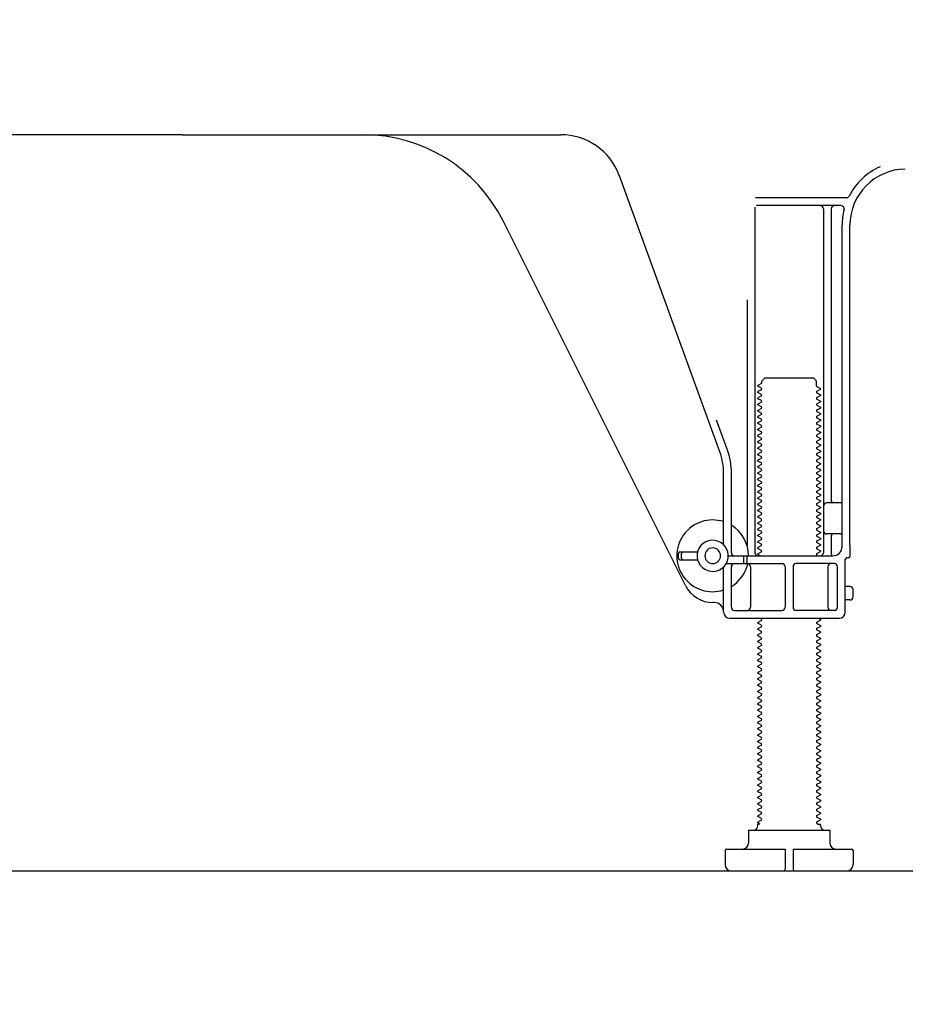
# Model space of a CAD drawing. Extents: x 55896 to 82369, y -22065 to -13195.
# Drawn here: x 65159 to 65443, y -20048 to -19732 of the extents above; entities that cross this region are included whole.
import ezdxf

# ---------------------------------------------------------------- set-up
doc = ezdxf.new("R2010")
doc.units = 0
doc.header["$LTSCALE"] = 50
doc.header["$MEASUREMENT"] = 0
doc.linetypes.add('HIDDEN', pattern=[0.375, 0.25, -0.125])
doc.layers.get('0').update_dxf_attribs({"linetype": 'CONTINUOUS'})
doc.layers.get('DEFPOINTS').update_dxf_attribs({"color": 146, "linetype": 'CONTINUOUS'})
for name, color, linetype in [('111-壁仕上', 3, 'CONTINUOUS'), ('121-キャビネット（中）', 253, 'HIDDEN'), ('150-機器', 8, 'CONTINUOUS'), ('166-寸法B', 11, 'CONTINUOUS')]:
    doc.layers.add(name, color=color, linetype=linetype)
doc.styles.add('KH001', font='txt')
doc.dimstyles.new('KH1xx030', dxfattribs={"dimscale": 30, "dimtxt": 2, "dimasz": 0.6, "dimexe": 0.3, "dimexo": 1.2, "dimgap": 0.5, "dimtad": 3, "dimdec": 1, "dimdsep": 46, "dimlunit": 6, "dimtxsty": 'KH001', "dimblk": 'DOT', "dimcen": 1, "dimdle": 1, "dimclrd": 256, "dimclre": 256, "dimclrt": 256, "dimadec": 0, "dimazin": 0, "dimtfac": 1, "dimtdec": 1, "dimtix": 1, "dimtmove": 2, "dimatfit": 3, "dimldrblk": 'CLOSEDBLANK', "dimfxl": 1, "dimtolj": 1, "dimtzin": 0, "dimlwd": -1, "dimlwe": -1, "dimarcsym": 0})

# ---------------------------------------------------------------- blocks, each defined once
blk = doc.blocks.new('_Dot')
at = {"color": 0, "linetype": 'ByBlock', "lineweight": -2}
blk.add_line((-0.5, 0), (-1, 0), dxfattribs=at)
at = {"color": 0, "linetype": 'ByBlock', "const_width": 0.5}
blk.add_lwpolyline([(-0.25, 0, 1), (0.25, 0, 1)], format="xyb", close=True, dxfattribs=at)
blk = doc.blocks.new('*D224')
at = {"layer": '166-寸法B', "transparency": 16777216}
for p, q in [((64986.44, -20040.89), (64986.44, -20388.89)), ((65552.44, -20076.89), (65552.44, -20388.89)), ((65534.44, -20379.89), (65004.44, -20379.89))]:
    blk.add_line(p, q, dxfattribs=at)
at = {"layer": 'DEFPOINTS', "color": 0, "transparency": 16777216}
for p in [(64986.44, -20004.89), (65552.44, -20040.89), (64986.44, -20379.89)]:
    blk.add_point(p, dxfattribs=at)
at = {"layer": '166-寸法B', "transparency": 16777216, "xscale": 18, "yscale": 18, "zscale": 18, "rotation": 180}
blk.add_blockref('_Dot', (64986.44, -20379.89), dxfattribs=at)
at = {"layer": '166-寸法B', "transparency": 16777216, "xscale": 18, "yscale": 18, "zscale": 18}
blk.add_blockref('_Dot', (65552.44, -20379.89), dxfattribs=at)
at = {"layer": '166-寸法B', "transparency": 16777216, "insert": (65269.44, -20334.89), "char_height": 60, "attachment_point": 5, "style": 'KH001'}
blk.add_mtext('\\A1;566', dxfattribs=at)
blk = doc.blocks.new('_ClosedBlank')
at = {"color": 0, "linetype": 'ByBlock', "lineweight": -2}
for p, q in [((-1, 0.167), (0, 0)), ((-1, 0.167), (-1, -0.167)), ((0, 0), (-1, -0.167))]:
    blk.add_line(p, q, dxfattribs=at)

msp = doc.modelspace()

# ---------------------------------------------------------------- linework, layer by layer
at = {"layer": '111-壁仕上', "ltscale": 2}
msp.add_lwpolyline([(64736.94, -20004.89), (65552.44, -20004.89), (65552.44, -17604.89), (64736.94, -17604.89)], dxfattribs=at)
at = {"layer": '121-キャビネット（中）', "linetype": 'Continuous', "ltscale": 2}
msp.add_line((65005.44, -20004.89), (65552.44, -20004.89), dxfattribs=at)
at = {"layer": '150-機器', "color": 13, "linetype": 'Continuous'}
for p, q in [((65211.44, -19768.88), (65090.16, -19768.88)), ((65211.44, -19768.88), (65332.72, -19768.88)), ((65383.74, -19870.57), (65351.52, -19782.04)), ((65424.28, -19789.13), (65395.16, -19789.13)), ((65422.59, -19791.63), (65395.44, -19791.63)), ((65394.94, -19792.13), (65394.94, -19902.88)), ((65416.94, -19792.64), (65416.94, -19902.88)), ((65419.44, -19792.64), (65419.44, -19886.38)), ((65372.68, -19913.36), (65314.26, -19796.52)), ((65422.94, -19900.88), (65422.94, -19797.88)), ((65425.44, -19900.47), (65425.44, -19797.88)), ((65392.44, -19821.86), (65392.44, -19900.53)), ((65397.03, -19848.63), (65395.94, -19849.26)), ((65397.17, -19847.88), (65398.17, -19846.88)), ((65397.17, -19848.38), (65397.17, -19847.88)), ((65398.17, -19846.88), (65413.72, -19846.88)), ((65414.72, -19847.88), (65413.72, -19846.88)), ((65414.72, -19849.38), (65414.72, -19847.88)), ((65395.94, -19849.51), (65395.94, -19849.26)), ((65397.03, -19850.13), (65395.94, -19849.51)), ((65397.03, -19850.63), (65395.94, -19851.26)), ((65395.94, -19851.51), (65395.94, -19851.26)), ((65397.03, -19852.13), (65395.94, -19851.51)), ((65414.86, -19849.63), (65415.94, -19850.26)), ((65414.86, -19851.13), (65415.94, -19850.51)), ((65414.86, -19851.63), (65415.94, -19852.26)), ((65415.94, -19850.51), (65415.94, -19850.26)), ((65397.03, -19852.63), (65395.94, -19853.26)), ((65395.94, -19853.51), (65395.94, -19853.26)), ((65397.03, -19854.13), (65395.94, -19853.51)), ((65397.03, -19854.63), (65395.94, -19855.26)), ((65414.86, -19853.13), (65415.94, -19852.51)), ((65414.86, -19853.63), (65415.94, -19854.26)), ((65414.86, -19855.13), (65415.94, -19854.51)), ((65415.94, -19852.26), (65415.94, -19852.51)), ((65415.94, -19854.26), (65415.94, -19854.51)), ((65395.94, -19855.51), (65395.94, -19855.26)), ((65397.03, -19856.13), (65395.94, -19855.51)), ((65397.03, -19856.63), (65395.94, -19857.26)), ((65395.94, -19857.51), (65395.94, -19857.26)), ((65397.03, -19858.13), (65395.94, -19857.51)), ((65414.86, -19855.63), (65415.94, -19856.26)), ((65414.86, -19857.13), (65415.94, -19856.51)), ((65414.86, -19857.63), (65415.94, -19858.26)), ((65415.94, -19856.26), (65415.94, -19856.51)), ((65386.09, -19869.72), (65382.69, -19860.39)), ((65397.03, -19858.63), (65395.94, -19859.26)), ((65395.94, -19859.51), (65395.94, -19859.26)), ((65397.03, -19860.13), (65395.94, -19859.51)), ((65397.03, -19860.63), (65395.94, -19861.26)), ((65395.94, -19861.51), (65395.94, -19861.26)), ((65414.86, -19859.13), (65415.94, -19858.51)), ((65414.86, -19859.63), (65415.94, -19860.26)), ((65414.86, -19861.13), (65415.94, -19860.51)), ((65415.94, -19858.26), (65415.94, -19858.51)), ((65415.94, -19860.26), (65415.94, -19860.51)), ((65397.03, -19862.13), (65395.94, -19861.51)), ((65397.03, -19862.63), (65395.94, -19863.26)), ((65395.94, -19863.51), (65395.94, -19863.26)), ((65397.03, -19864.13), (65395.94, -19863.51)), ((65414.86, -19861.63), (65415.94, -19862.26)), ((65414.86, -19863.13), (65415.94, -19862.51)), ((65414.86, -19863.63), (65415.94, -19864.26)), ((65415.94, -19862.26), (65415.94, -19862.51)), ((65415.94, -19864.26), (65415.94, -19864.51)), ((65397.03, -19864.63), (65395.94, -19865.26)), ((65395.94, -19865.51), (65395.94, -19865.26)), ((65397.03, -19866.13), (65395.94, -19865.51)), ((65397.03, -19866.63), (65395.94, -19867.26)), ((65395.94, -19867.51), (65395.94, -19867.26)), ((65397.03, -19868.13), (65395.94, -19867.51)), ((65414.86, -19865.13), (65415.94, -19864.51)), ((65414.86, -19865.63), (65415.94, -19866.26)), ((65414.86, -19867.13), (65415.94, -19866.51)), ((65415.94, -19866.26), (65415.94, -19866.51)), ((65397.03, -19868.63), (65395.94, -19869.26)), ((65395.94, -19869.51), (65395.94, -19869.26)), ((65397.03, -19870.13), (65395.94, -19869.51)), ((65397.03, -19870.63), (65395.94, -19871.26)), ((65414.86, -19867.63), (65415.94, -19868.26)), ((65414.86, -19869.13), (65415.94, -19868.51)), ((65414.86, -19869.63), (65415.94, -19870.26)), ((65414.86, -19871.13), (65415.94, -19870.51)), ((65415.94, -19868.26), (65415.94, -19868.51)), ((65415.94, -19870.26), (65415.94, -19870.51)), ((65395.94, -19871.51), (65395.94, -19871.26)), ((65397.03, -19872.13), (65395.94, -19871.51)), ((65397.03, -19872.63), (65395.94, -19873.26)), ((65395.94, -19873.51), (65395.94, -19873.26)), ((65397.03, -19874.13), (65395.94, -19873.51)), ((65414.86, -19871.63), (65415.94, -19872.26)), ((65414.86, -19873.13), (65415.94, -19872.51)), ((65414.86, -19873.63), (65415.94, -19874.26)), ((65415.94, -19872.26), (65415.94, -19872.51)), ((65397.03, -19874.63), (65395.94, -19875.26)), ((65395.94, -19875.51), (65395.94, -19875.26)), ((65397.03, -19876.13), (65395.94, -19875.51)), ((65397.03, -19876.63), (65395.94, -19877.26)), ((65414.86, -19875.13), (65415.94, -19874.51)), ((65414.86, -19875.63), (65415.94, -19876.26)), ((65414.86, -19877.13), (65415.94, -19876.51)), ((65415.94, -19874.26), (65415.94, -19874.51)), ((65415.94, -19876.26), (65415.94, -19876.51)), ((65384.94, -19900.31), (65384.94, -19877.41)), ((65387.44, -19902.88), (65387.44, -19877.41)), ((65395.94, -19877.51), (65395.94, -19877.26)), ((65397.03, -19878.13), (65395.94, -19877.51)), ((65397.03, -19878.63), (65395.94, -19879.26)), ((65395.94, -19879.51), (65395.94, -19879.26)), ((65397.03, -19880.13), (65395.94, -19879.51)), ((65414.86, -19877.63), (65415.94, -19878.26)), ((65414.86, -19879.13), (65415.94, -19878.51)), ((65414.86, -19879.63), (65415.94, -19880.26)), ((65415.94, -19878.26), (65415.94, -19878.51)), ((65397.03, -19880.63), (65395.94, -19881.26)), ((65395.94, -19881.51), (65395.94, -19881.26)), ((65397.03, -19882.13), (65395.94, -19881.51)), ((65397.03, -19882.63), (65395.94, -19883.26)), ((65395.94, -19883.51), (65395.94, -19883.26)), ((65414.86, -19881.13), (65415.94, -19880.51)), ((65414.86, -19881.63), (65415.94, -19882.26)), ((65414.86, -19883.13), (65415.94, -19882.51)), ((65415.94, -19880.26), (65415.94, -19880.51)), ((65415.94, -19882.26), (65415.94, -19882.51)), ((65397.03, -19884.13), (65395.94, -19883.51)), ((65397.03, -19884.63), (65395.94, -19885.26)), ((65395.94, -19885.51), (65395.94, -19885.26)), ((65397.03, -19886.13), (65395.94, -19885.51)), ((65414.86, -19883.63), (65415.94, -19884.26)), ((65414.86, -19885.13), (65415.94, -19884.51)), ((65414.86, -19885.63), (65415.94, -19886.26)), ((65414.86, -19887.13), (65415.94, -19886.51)), ((65415.94, -19884.26), (65415.94, -19884.51)), ((65415.94, -19886.26), (65415.94, -19886.51)), ((65397.03, -19886.63), (65395.94, -19887.26)), ((65395.94, -19887.51), (65395.94, -19887.26)), ((65397.03, -19888.13), (65395.94, -19887.51)), ((65397.03, -19888.63), (65395.94, -19889.26)), ((65395.94, -19889.51), (65395.94, -19889.26)), ((65397.03, -19890.13), (65395.94, -19889.51)), ((65414.86, -19887.63), (65415.94, -19888.26)), ((65414.86, -19889.13), (65415.94, -19888.51)), ((65414.86, -19889.63), (65415.94, -19890.26)), ((65415.94, -19888.26), (65415.94, -19888.51)), ((65422.44, -19886.88), (65417.94, -19886.88)), ((65397.03, -19890.63), (65395.94, -19891.26)), ((65395.94, -19891.51), (65395.94, -19891.26)), ((65397.03, -19892.13), (65395.94, -19891.51)), ((65397.03, -19892.63), (65395.94, -19893.26)), ((65414.86, -19891.13), (65415.94, -19890.51)), ((65414.86, -19891.63), (65415.94, -19892.26)), ((65414.86, -19893.13), (65415.94, -19892.51)), ((65415.94, -19890.26), (65415.94, -19890.51)), ((65415.94, -19892.26), (65415.94, -19892.51)), ((65422.94, -19893.88), (65422.94, -19889.88)), ((65395.94, -19893.51), (65395.94, -19893.26)), ((65397.03, -19894.13), (65395.94, -19893.51)), ((65397.03, -19894.63), (65395.94, -19895.26)), ((65395.94, -19895.51), (65395.94, -19895.26)), ((65397.03, -19896.13), (65395.94, -19895.51)), ((65414.86, -19893.63), (65415.94, -19894.26)), ((65414.86, -19895.13), (65415.94, -19894.51)), ((65414.86, -19895.63), (65415.94, -19896.26)), ((65415.94, -19894.26), (65415.94, -19894.51)), ((65397.03, -19896.63), (65395.94, -19897.26)), ((65395.94, -19897.51), (65395.94, -19897.26)), ((65397.03, -19898.13), (65395.94, -19897.51)), ((65397.03, -19898.63), (65395.94, -19899.26)), ((65414.86, -19897.13), (65415.94, -19896.51)), ((65414.86, -19897.63), (65415.94, -19898.26)), ((65414.86, -19899.13), (65415.94, -19898.51)), ((65415.94, -19896.26), (65415.94, -19896.51)), ((65415.94, -19898.26), (65415.94, -19898.51)), ((65422.44, -19896.88), (65417.94, -19896.88)), ((65419.44, -19897.38), (65419.44, -19903.38)), ((65395.94, -19899.51), (65395.94, -19899.26)), ((65397.03, -19900.13), (65395.94, -19899.51)), ((65397.03, -19900.63), (65395.94, -19901.26)), ((65395.94, -19901.51), (65395.94, -19901.26)), ((65397.03, -19902.13), (65395.94, -19901.51)), ((65414.86, -19899.63), (65415.94, -19900.26)), ((65414.86, -19901.13), (65415.94, -19900.51)), ((65414.86, -19901.63), (65415.94, -19902.26)), ((65415.94, -19900.26), (65415.94, -19900.51)), ((65415.94, -19902.26), (65415.94, -19902.51)), ((65425.44, -19900.47), (65425.44, -19904.08)), ((65370.44, -19904.63), (65370.44, -19903.13)), ((65370.94, -19902.63), (65376.6, -19902.63)), ((65370.94, -19905.13), (65376.6, -19905.13)), ((65371.44, -19904.63), (65371.44, -19903.13)), ((65386.44, -19903.88), (65419.94, -19903.88)), ((65391.44, -19905.88), (65391.44, -19904.38)), ((65392.44, -19905.88), (65392.44, -19904.38)), ((65397.03, -19902.63), (65395.94, -19903.26)), ((65395.94, -19903.51), (65395.94, -19903.26)), ((65396.59, -19903.88), (65395.94, -19903.51)), ((65414.86, -19903.13), (65415.94, -19902.51)), ((65414.86, -19903.63), (65415.29, -19903.88)), ((65423.94, -19921.88), (65423.94, -19905.08)), ((65424.94, -19904.58), (65424.44, -19904.58)), ((65384.94, -19921.88), (65384.94, -19907.46)), ((65385.77, -19906.38), (65403.69, -19906.38)), ((65387.44, -19920.38), (65387.44, -19907.38)), ((65393.51, -19907.38), (65393.51, -19920.38)), ((65404.69, -19907.38), (65404.69, -19920.38)), ((65407.19, -19907.38), (65407.19, -19920.38)), ((65420.44, -19906.38), (65408.19, -19906.38)), ((65418.37, -19907.38), (65418.37, -19920.38)), ((65421.44, -19920.38), (65421.44, -19907.38)), ((65425.44, -19913.73), (65423.94, -19913.73)), ((65426.44, -19917.03), (65426.44, -19914.73)), ((65425.44, -19918.03), (65423.94, -19918.03)), ((65381.94, -19918.88), (65381.44, -19918.88)), ((65386.94, -19923.88), (65421.94, -19923.88)), ((65388.44, -19921.38), (65403.69, -19921.38)), ((65397.03, -19924.13), (65396.59, -19923.88)), ((65420.44, -19921.38), (65408.19, -19921.38)), ((65415.29, -19923.88), (65415.94, -19924.26)), ((65415.94, -19924.26), (65415.94, -19924.51)), ((65397.03, -19924.63), (65395.94, -19925.26)), ((65395.94, -19925.51), (65395.94, -19925.26)), ((65397.03, -19926.13), (65395.94, -19925.51)), ((65397.03, -19926.63), (65395.94, -19927.26)), ((65395.94, -19927.51), (65395.94, -19927.26)), ((65397.03, -19928.13), (65395.94, -19927.51)), ((65414.86, -19925.13), (65415.94, -19924.51)), ((65414.86, -19925.63), (65415.94, -19926.26)), ((65414.86, -19927.13), (65415.94, -19926.51)), ((65415.94, -19926.26), (65415.94, -19926.51)), ((65397.03, -19928.63), (65395.94, -19929.26)), ((65395.94, -19929.51), (65395.94, -19929.26)), ((65397.03, -19930.13), (65395.94, -19929.51)), ((65397.03, -19930.63), (65395.94, -19931.26)), ((65414.86, -19927.63), (65415.94, -19928.26)), ((65414.86, -19929.13), (65415.94, -19928.51)), ((65414.86, -19929.63), (65415.94, -19930.26)), ((65414.86, -19931.13), (65415.94, -19930.51)), ((65415.94, -19928.26), (65415.94, -19928.51)), ((65415.94, -19930.26), (65415.94, -19930.51)), ((65395.94, -19931.51), (65395.94, -19931.26)), ((65397.03, -19932.13), (65395.94, -19931.51)), ((65397.03, -19932.63), (65395.94, -19933.26)), ((65395.94, -19933.51), (65395.94, -19933.26)), ((65397.03, -19934.13), (65395.94, -19933.51)), ((65414.86, -19931.63), (65415.94, -19932.26)), ((65414.86, -19933.13), (65415.94, -19932.51)), ((65414.86, -19933.63), (65415.94, -19934.26)), ((65415.94, -19932.26), (65415.94, -19932.51)), ((65397.03, -19934.63), (65395.94, -19935.26)), ((65395.94, -19935.51), (65395.94, -19935.26)), ((65397.03, -19936.13), (65395.94, -19935.51)), ((65397.03, -19936.63), (65395.94, -19937.26)), ((65414.86, -19935.13), (65415.94, -19934.51)), ((65414.86, -19935.63), (65415.94, -19936.26)), ((65414.86, -19937.13), (65415.94, -19936.51)), ((65415.94, -19934.26), (65415.94, -19934.51)), ((65415.94, -19936.26), (65415.94, -19936.51)), ((65395.94, -19937.51), (65395.94, -19937.26)), ((65397.03, -19938.13), (65395.94, -19937.51)), ((65397.03, -19938.63), (65395.94, -19939.26)), ((65395.94, -19939.51), (65395.94, -19939.26)), ((65397.03, -19940.13), (65395.94, -19939.51)), ((65414.86, -19937.63), (65415.94, -19938.26)), ((65414.86, -19939.13), (65415.94, -19938.51)), ((65414.86, -19939.63), (65415.94, -19940.26)), ((65415.94, -19938.26), (65415.94, -19938.51)), ((65397.03, -19940.63), (65395.94, -19941.26)), ((65395.94, -19941.51), (65395.94, -19941.26)), ((65397.03, -19942.13), (65395.94, -19941.51)), ((65397.03, -19942.63), (65395.94, -19943.26)), ((65395.94, -19943.51), (65395.94, -19943.26)), ((65414.86, -19941.13), (65415.94, -19940.51)), ((65414.86, -19941.63), (65415.94, -19942.26)), ((65414.86, -19943.13), (65415.94, -19942.51)), ((65415.94, -19940.26), (65415.94, -19940.51)), ((65415.94, -19942.26), (65415.94, -19942.51)), ((65397.03, -19944.13), (65395.94, -19943.51)), ((65397.03, -19944.63), (65395.94, -19945.26)), ((65395.94, -19945.51), (65395.94, -19945.26)), ((65397.03, -19946.13), (65395.94, -19945.51)), ((65414.86, -19943.63), (65415.94, -19944.26)), ((65414.86, -19945.13), (65415.94, -19944.51)), ((65414.86, -19945.63), (65415.94, -19946.26)), ((65414.86, -19947.13), (65415.94, -19946.51)), ((65415.94, -19944.26), (65415.94, -19944.51)), ((65415.94, -19946.26), (65415.94, -19946.51)), ((65397.03, -19946.63), (65395.94, -19947.26)), ((65395.94, -19947.51), (65395.94, -19947.26)), ((65397.03, -19948.13), (65395.94, -19947.51)), ((65397.03, -19948.63), (65395.94, -19949.26)), ((65395.94, -19949.51), (65395.94, -19949.26)), ((65397.03, -19950.13), (65395.94, -19949.51)), ((65414.86, -19947.63), (65415.94, -19948.26)), ((65414.86, -19949.13), (65415.94, -19948.51)), ((65414.86, -19949.63), (65415.94, -19950.26)), ((65415.94, -19948.26), (65415.94, -19948.51)), ((65397.03, -19950.63), (65395.94, -19951.26)), ((65395.94, -19951.51), (65395.94, -19951.26)), ((65397.03, -19952.13), (65395.94, -19951.51)), ((65397.03, -19952.63), (65395.94, -19953.26)), ((65414.86, -19951.13), (65415.94, -19950.51)), ((65414.86, -19951.63), (65415.94, -19952.26)), ((65414.86, -19953.13), (65415.94, -19952.51)), ((65415.94, -19950.26), (65415.94, -19950.51)), ((65415.94, -19952.26), (65415.94, -19952.51)), ((65395.94, -19953.51), (65395.94, -19953.26)), ((65397.03, -19954.13), (65395.94, -19953.51)), ((65397.03, -19954.63), (65395.94, -19955.26)), ((65395.94, -19955.51), (65395.94, -19955.26)), ((65397.03, -19956.13), (65395.94, -19955.51)), ((65414.86, -19953.63), (65415.94, -19954.26)), ((65414.86, -19955.13), (65415.94, -19954.51)), ((65414.86, -19955.63), (65415.94, -19956.26)), ((65415.94, -19954.26), (65415.94, -19954.51)), ((65397.03, -19956.63), (65395.94, -19957.26)), ((65395.94, -19957.51), (65395.94, -19957.26)), ((65397.03, -19958.13), (65395.94, -19957.51)), ((65397.03, -19958.63), (65395.94, -19959.26)), ((65414.86, -19957.13), (65415.94, -19956.51)), ((65414.86, -19957.63), (65415.94, -19958.26)), ((65414.86, -19959.13), (65415.94, -19958.51)), ((65415.94, -19956.26), (65415.94, -19956.51)), ((65415.94, -19958.26), (65415.94, -19958.51)), ((65395.94, -19959.51), (65395.94, -19959.26)), ((65397.03, -19960.13), (65395.94, -19959.51)), ((65397.03, -19960.63), (65395.94, -19961.26)), ((65395.94, -19961.51), (65395.94, -19961.26)), ((65397.03, -19962.13), (65395.94, -19961.51)), ((65414.86, -19959.63), (65415.94, -19960.26)), ((65414.86, -19961.13), (65415.94, -19960.51)), ((65414.86, -19961.63), (65415.94, -19962.26)), ((65415.94, -19960.26), (65415.94, -19960.51)), ((65415.94, -19962.26), (65415.94, -19962.51)), ((65397.03, -19962.63), (65395.94, -19963.26)), ((65395.94, -19963.51), (65395.94, -19963.26)), ((65397.03, -19964.13), (65395.94, -19963.51)), ((65397.03, -19964.63), (65395.94, -19965.26)), ((65395.94, -19965.51), (65395.94, -19965.26)), ((65414.86, -19963.13), (65415.94, -19962.51)), ((65414.86, -19963.63), (65415.94, -19964.26)), ((65414.86, -19965.13), (65415.94, -19964.51)), ((65415.94, -19964.26), (65415.94, -19964.51)), ((65397.03, -19966.13), (65395.94, -19965.51)), ((65397.03, -19966.63), (65395.94, -19967.26)), ((65395.94, -19967.51), (65395.94, -19967.26)), ((65397.03, -19968.13), (65395.94, -19967.51)), ((65414.86, -19965.63), (65415.94, -19966.26)), ((65414.86, -19967.13), (65415.94, -19966.51)), ((65414.86, -19967.63), (65415.94, -19968.26)), ((65414.86, -19969.13), (65415.94, -19968.51)), ((65415.94, -19966.26), (65415.94, -19966.51)), ((65415.94, -19968.26), (65415.94, -19968.51)), ((65397.03, -19968.63), (65395.94, -19969.26)), ((65395.94, -19969.51), (65395.94, -19969.26)), ((65397.03, -19970.13), (65395.94, -19969.51)), ((65397.03, -19970.63), (65395.94, -19971.26)), ((65395.94, -19971.51), (65395.94, -19971.26)), ((65397.03, -19972.13), (65395.94, -19971.51)), ((65414.86, -19969.63), (65415.94, -19970.26)), ((65414.86, -19971.13), (65415.94, -19970.51)), ((65414.86, -19971.63), (65415.94, -19972.26)), ((65415.94, -19970.26), (65415.94, -19970.51)), ((65397.03, -19972.63), (65395.94, -19973.26)), ((65395.94, -19973.51), (65395.94, -19973.26)), ((65397.03, -19974.13), (65395.94, -19973.51)), ((65397.03, -19974.63), (65395.94, -19975.26)), ((65414.86, -19973.13), (65415.94, -19972.51)), ((65414.86, -19973.63), (65415.94, -19974.26)), ((65414.86, -19975.13), (65415.94, -19974.51)), ((65415.94, -19972.26), (65415.94, -19972.51)), ((65415.94, -19974.26), (65415.94, -19974.51)), ((65395.94, -19975.51), (65395.94, -19975.26)), ((65397.03, -19976.13), (65395.94, -19975.51)), ((65397.03, -19976.63), (65395.94, -19977.26)), ((65395.94, -19977.51), (65395.94, -19977.26)), ((65397.03, -19978.13), (65395.94, -19977.51)), ((65414.86, -19975.63), (65415.94, -19976.26)), ((65414.86, -19977.13), (65415.94, -19976.51)), ((65414.86, -19977.63), (65415.94, -19978.26)), ((65415.94, -19976.26), (65415.94, -19976.51)), ((65397.03, -19978.63), (65395.94, -19979.26)), ((65395.94, -19979.51), (65395.94, -19979.26)), ((65397.03, -19980.13), (65395.94, -19979.51)), ((65397.03, -19980.63), (65395.94, -19981.26)), ((65414.86, -19979.13), (65415.94, -19978.51)), ((65414.86, -19979.63), (65415.94, -19980.26)), ((65414.86, -19981.13), (65415.94, -19980.51)), ((65415.94, -19978.26), (65415.94, -19978.51)), ((65415.94, -19980.26), (65415.94, -19980.51)), ((65395.94, -19981.51), (65395.94, -19981.26)), ((65397.03, -19982.13), (65395.94, -19981.51)), ((65397.03, -19982.63), (65395.94, -19983.26)), ((65395.94, -19983.51), (65395.94, -19983.26)), ((65397.03, -19984.13), (65395.94, -19983.51)), ((65414.86, -19981.63), (65415.94, -19982.26)), ((65414.86, -19983.13), (65415.94, -19982.51)), ((65414.86, -19983.63), (65415.94, -19984.26)), ((65415.94, -19982.26), (65415.94, -19982.51)), ((65415.94, -19984.26), (65415.94, -19984.51)), ((65397.03, -19984.63), (65395.94, -19985.26)), ((65395.94, -19985.51), (65395.94, -19985.26)), ((65397.03, -19986.13), (65395.94, -19985.51)), ((65397.03, -19986.63), (65395.94, -19987.26)), ((65395.94, -19987.51), (65395.94, -19987.26)), ((65397.03, -19988.13), (65395.94, -19987.51)), ((65414.86, -19985.13), (65415.94, -19984.51)), ((65414.86, -19985.63), (65415.94, -19986.26)), ((65414.86, -19987.13), (65415.94, -19986.51)), ((65415.94, -19986.26), (65415.94, -19986.51)), ((65397.03, -19988.63), (65395.94, -19989.26)), ((65395.94, -19989.51), (65395.94, -19989.26)), ((65396.59, -19989.88), (65395.94, -19989.51)), ((65395.94, -19990.38), (65395.94, -19989.88)), ((65396.59, -19989.88), (65395.94, -19989.88)), ((65414.86, -19987.63), (65415.94, -19988.26)), ((65414.86, -19989.13), (65415.94, -19988.51)), ((65414.86, -19989.63), (65415.29, -19989.88)), ((65415.29, -19989.88), (65415.94, -19989.88)), ((65415.94, -19988.26), (65415.94, -19988.51)), ((65415.94, -19990.38), (65415.94, -19989.88)), ((65392.94, -19991.88), (65418.94, -19991.88)), ((65392.94, -19991.88), (65392.94, -19995.88)), ((65418.94, -19991.88), (65418.94, -19995.88)), ((65385.44, -19998.38), (65385.44, -20002.88)), ((65385.94, -19997.88), (65404.69, -19997.88)), ((65404.69, -19997.88), (65404.69, -20004.38)), ((65407.19, -19997.88), (65407.19, -20004.38)), ((65407.19, -19997.88), (65425.94, -19997.88)), ((65426.44, -19998.38), (65426.44, -20002.88)), ((65387.44, -20004.89), (65424.44, -20004.89))]:
    msp.add_line(p, q, dxfattribs=at)
for centre, radius, start, end in [((65269.54, -19818.88), 50, 26.5647, 89.9996), ((65332.72, -19788.88), 20, 19.9996, 89.9996), ((65443.44, -19797.88), 20.5, 114.0152, 153.0325), ((65443.44, -19797.88), 18, 90.8618, 180.0003), ((65424.28, -19788.14), 1, 269.9966, 333.0289), ((65415.94, -19792.64), 1, 0, 90), ((65420.44, -19792.64), 1, 90, 180), ((65422.59, -19792.64), 1, 345.8578, 89.9915), ((65443.44, -19797.88), 20.5, 165.8679, 180.0016), ((65396.88, -19848.39), 0.289, 300.0581, 0.0581), ((65396.88, -19850.38), 0.289, 300, 60), ((65415, -19849.38), 0.289, 180.0107, 240.0107), ((65415, -19851.38), 0.289, 120, 240), ((65396.88, -19852.38), 0.289, 300, 60), ((65396.88, -19854.38), 0.289, 300, 60), ((65415, -19853.38), 0.289, 120, 240), ((65396.88, -19856.38), 0.289, 300, 60), ((65396.88, -19858.38), 0.289, 300, 60), ((65415, -19855.38), 0.289, 120, 240), ((65415, -19857.38), 0.289, 120, 240), ((65396.88, -19860.38), 0.289, 300, 60), ((65415, -19859.38), 0.289, 120, 240), ((65415, -19861.38), 0.289, 120, 240), ((65396.88, -19862.38), 0.289, 300, 60), ((65396.88, -19864.38), 0.289, 300, 60), ((65415, -19863.38), 0.289, 120, 240), ((65396.88, -19866.38), 0.289, 300, 60), ((65415, -19865.38), 0.289, 120, 240), ((65415, -19867.38), 0.289, 120, 240), ((65364.94, -19877.41), 20, 359.9988, 19.9988), ((65364.94, -19877.41), 22.5, 359.999, 19.999), ((65396.88, -19868.38), 0.289, 300, 60), ((65396.88, -19870.38), 0.289, 300, 60), ((65415, -19869.38), 0.289, 120, 240), ((65396.88, -19872.38), 0.289, 300, 60), ((65415, -19871.38), 0.289, 120, 240), ((65415, -19873.38), 0.289, 120, 240), ((65396.88, -19874.38), 0.289, 300, 60), ((65396.88, -19876.38), 0.289, 300, 60), ((65415, -19875.38), 0.289, 120, 240), ((65396.88, -19878.38), 0.289, 300, 60), ((65396.88, -19880.38), 0.289, 300, 60), ((65415, -19877.38), 0.289, 120, 240), ((65415, -19879.38), 0.289, 120, 240), ((65396.88, -19882.38), 0.289, 300, 60), ((65415, -19881.38), 0.289, 120, 240), ((65415, -19883.38), 0.289, 120, 240), ((65396.88, -19884.38), 0.289, 300, 60), ((65396.88, -19886.38), 0.289, 300, 60), ((65415, -19885.38), 0.289, 120, 240), ((65419.94, -19886.38), 0.5, 180, 270), ((65422.44, -19886.38), 0.5, 270, 360), ((65396.88, -19888.38), 0.289, 300, 60), ((65415, -19887.38), 0.289, 120, 240), ((65415, -19889.38), 0.289, 120, 240), ((65417.94, -19887.88), 1, 90, 180), ((65381.44, -19903.89), 11.5, 72.2824, 287.7176), ((65396.88, -19890.38), 0.289, 300, 60), ((65396.88, -19892.38), 0.289, 300, 60), ((65415, -19891.38), 0.289, 120, 240), ((65381.44, -19903.89), 11.5, 0.0008, 58.5533), ((65396.88, -19894.38), 0.289, 300, 60), ((65415, -19893.38), 0.289, 120, 240), ((65415, -19895.38), 0.289, 120, 240), ((65417.94, -19895.88), 1, 180, 270), ((65381.44, -19903.89), 5, 71.4484, 251.4484), ((65381.44, -19903.89), 5, 251.4484, 71.4484), ((65396.88, -19896.38), 0.289, 300, 60), ((65396.88, -19898.38), 0.289, 300, 60), ((65415, -19897.38), 0.289, 120, 240), ((65415, -19899.38), 0.289, 120, 240), ((65419.94, -19897.38), 0.5, 90, 180), ((65422.44, -19897.38), 0.5, 0, 90), ((65381.44, -19903.88), 2.5, 0, 180), ((65396.88, -19900.38), 0.289, 300, 60), ((65396.88, -19902.38), 0.289, 300, 60), ((65415, -19901.38), 0.289, 120, 240), ((65419.94, -19900.88), 3, 270, 360), ((65370.94, -19903.13), 0.5, 90, 180), ((65370.94, -19904.63), 0.5, 180, 270), ((65371.94, -19903.13), 0.5, 90, 180), ((65371.94, -19904.63), 0.5, 180, 270), ((65381.44, -19903.88), 2.5, 180, 0), ((65388.44, -19902.88), 1, 180, 270), ((65390.94, -19904.38), 0.5, 0, 90), ((65391.94, -19904.38), 0.5, 0, 90), ((65395.94, -19902.88), 1, 180, 270), ((65415, -19903.38), 0.289, 120, 240), ((65415.94, -19902.88), 1, 270, 360), ((65419.94, -19903.38), 0.5, 180, 270), ((65424.44, -19905.08), 0.5, 90, 180), ((65424.94, -19904.08), 0.5, 270, 360), ((65388.44, -19907.38), 1, 90, 180), ((65381.44, -19903.88), 11.5, 301.445, 347.2713), ((65390.94, -19905.88), 0.5, 270, 360), ((65391.94, -19905.88), 0.5, 270, 360), ((65392.51, -19907.38), 1, 0, 90), ((65403.69, -19907.38), 1, 0, 90), ((65408.19, -19907.38), 1, 90, 180), ((65419.37, -19907.38), 1, 90, 180), ((65420.44, -19907.38), 1, 0, 90), ((65381.62, -19908.88), 10, 206.5666, 270.0016), ((65425.44, -19914.73), 1, 0, 90), ((65425.44, -19917.03), 1, 270, 360), ((65381.94, -19921.88), 3, 0, 90), ((65388.44, -19920.38), 1, 180, 270), ((65392.51, -19920.38), 1, 270, 360), ((65403.69, -19920.38), 1, 270, 360), ((65408.19, -19920.38), 1, 180, 270), ((65419.37, -19920.38), 1, 180, 270), ((65420.44, -19920.38), 1, 270, 360), ((65386.94, -19921.88), 2, 180, 270), ((65396.88, -19924.38), 0.289, 300, 60), ((65421.94, -19921.88), 2, 270, 360), ((65396.88, -19926.38), 0.289, 300, 60), ((65415, -19925.38), 0.289, 120, 240), ((65415, -19927.38), 0.289, 120, 240), ((65396.88, -19928.38), 0.289, 300, 60), ((65396.88, -19930.38), 0.289, 300, 60), ((65415, -19929.38), 0.289, 120, 240), ((65396.88, -19932.38), 0.289, 300, 60), ((65415, -19931.38), 0.289, 120, 240), ((65415, -19933.38), 0.289, 120, 240), ((65396.88, -19934.38), 0.289, 300, 60), ((65396.88, -19936.38), 0.289, 300, 60), ((65415, -19935.38), 0.289, 120, 240), ((65396.88, -19938.38), 0.289, 300, 60), ((65396.88, -19940.38), 0.289, 300, 60), ((65415, -19937.38), 0.289, 120, 240), ((65415, -19939.38), 0.289, 120, 240), ((65396.88, -19942.38), 0.289, 300, 60), ((65415, -19941.38), 0.289, 120, 240), ((65415, -19943.38), 0.289, 120, 240), ((65396.88, -19944.38), 0.289, 300, 60), ((65396.88, -19946.38), 0.289, 300, 60), ((65415, -19945.38), 0.289, 120, 240), ((65396.88, -19948.38), 0.289, 300, 60), ((65415, -19947.38), 0.289, 120, 240), ((65415, -19949.38), 0.289, 120, 240), ((65396.88, -19950.38), 0.289, 300, 60), ((65396.88, -19952.38), 0.289, 300, 60), ((65415, -19951.38), 0.289, 120, 240), ((65396.88, -19954.38), 0.289, 300, 60), ((65415, -19953.38), 0.289, 120, 240), ((65415, -19955.38), 0.289, 120, 240), ((65396.88, -19956.38), 0.289, 300, 60), ((65396.88, -19958.38), 0.289, 300, 60), ((65415, -19957.38), 0.289, 120, 240), ((65415, -19959.38), 0.289, 120, 240), ((65396.88, -19960.38), 0.289, 300, 60), ((65396.88, -19962.38), 0.289, 300, 60), ((65415, -19961.38), 0.289, 120, 240), ((65396.88, -19964.38), 0.289, 300, 60), ((65415, -19963.38), 0.289, 120, 240), ((65415, -19965.38), 0.289, 120, 240), ((65396.88, -19966.38), 0.289, 300, 60), ((65396.88, -19968.38), 0.289, 300, 60), ((65415, -19967.38), 0.289, 120, 240), ((65396.88, -19970.38), 0.289, 300, 60), ((65415, -19969.38), 0.289, 120, 240), ((65415, -19971.38), 0.289, 120, 240), ((65396.88, -19972.38), 0.289, 300, 60), ((65396.88, -19974.38), 0.289, 300, 60), ((65415, -19973.38), 0.289, 120, 240), ((65396.88, -19976.38), 0.289, 300, 60), ((65415, -19975.38), 0.289, 120, 240), ((65415, -19977.38), 0.289, 120, 240), ((65396.88, -19978.38), 0.289, 300, 60), ((65396.88, -19980.38), 0.289, 300, 60), ((65415, -19979.38), 0.289, 120, 240), ((65415, -19981.38), 0.289, 120, 240), ((65396.88, -19982.38), 0.289, 300, 60), ((65396.88, -19984.38), 0.289, 300, 60), ((65415, -19983.38), 0.289, 120, 240), ((65396.88, -19986.38), 0.289, 300, 60), ((65415, -19985.38), 0.289, 120, 240), ((65415, -19987.38), 0.289, 120, 240), ((65394.44, -19990.38), 1.5, 270, 360), ((65396.88, -19988.38), 0.289, 300, 60), ((65415, -19989.38), 0.289, 120, 240), ((65417.44, -19990.38), 1.5, 180, 270), ((65390.94, -19995.88), 2, 270, 360), ((65420.94, -19995.88), 2, 180, 270), ((65385.94, -19998.38), 0.5, 90, 180), ((65425.94, -19998.38), 0.5, 0, 90), ((65387.44, -20002.88), 2, 180, 270), ((65424.44, -20002.88), 2, 270, 360), ((65404.19, -20004.38), 0.5, 270, 360), ((65407.69, -20004.38), 0.5, 180, 270)]:
    msp.add_arc(centre, radius, start, end, dxfattribs=at)

# ---------------------------------------------------------------- dimensions: what is measured, and where the dimension line sits
at = {"layer": '166-寸法B'}
dim = msp.add_linear_dim(base=(64986.44, -20379.89), p1=(65552.44, -20040.89), p2=(64986.44, -20004.89), angle=180, dimstyle='KH1xx030', dxfattribs=at)
dim.commit()
dim.dimension.update_dxf_attribs({"geometry": '*D224', "text_midpoint": (65269.44, -20334.89)})

doc.saveas('drawing.dxf')
